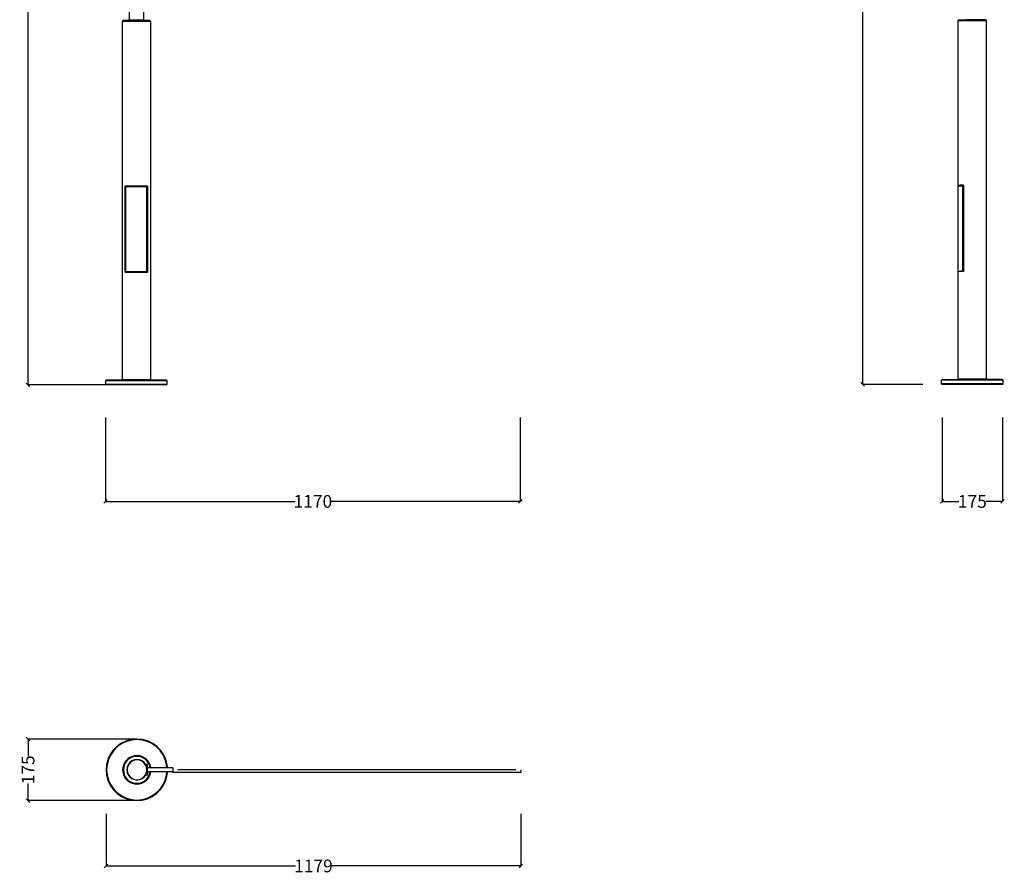
# Model space of a CAD drawing. Units: millimetres. Extents: x 3966 to 6751, y 1376 to 6222.
# Drawn here: x 3966 to 6751, y 1376 to 3793 of the extents above; entities that cross this region are included whole.
import ezdxf

# ---------------------------------------------------------------- set-up
doc = ezdxf.new("R2010")
doc.units = ezdxf.units.MM
doc.styles.get("Standard").update_dxf_attribs({"font": 'Arial.ttf'})
doc.dimstyles.get("Standard").update_dxf_attribs({"dimscale": 2, "dimtxt": 18, "dimasz": 5, "dimexe": 0.18, "dimexo": 0.0625, "dimgap": 0.14, "dimtad": 0, "dimtoh": 1, "dimdec": 0, "dimlfac": -2, "dimzin": 0, "dimdsep": 46, "dimtxsty": 'Standard', "dimblk": 'OBLIQUE', "dimblk1": 'OBLIQUE', "dimblk2": 'OBLIQUE', "dimcen": 2, "dimadec": 0, "dimazin": 0, "dimtfac": 1, "dimtdec": 0, "dimtofl": 0, "dimtmove": 0, "dimatfit": 3, "dimfxl": 1, "dimtolj": 1, "dimtzin": 0, "dimarcsym": 0})

# ---------------------------------------------------------------- blocks, each defined once
blk = doc.blocks.new('_Oblique')
at = {"color": 0, "linetype": 'ByBlock', "lineweight": -2}
blk.add_line((-0.5, -0.5), (0.5, 0.5), dxfattribs=at)
blk = doc.blocks.new('*D14')
at = {"color": 0, "lineweight": -2, "transparency": 16777216}
for p, q in [((4295.7, 6216.2), (3989.2, 6216.2)), ((3989.5, 6216.2), (3989.5, 4541.9)), ((3989.5, 2759.9), (3989.5, 4434.2)), ((4295.7, 2759.9), (3989.2, 2759.9))]:
    blk.add_line(p, q, dxfattribs=at)
at = {"layer": 'Defpoints', "color": 0, "transparency": 16777216}
for p in [(4295.8, 6216.2), (3989.5, 2759.9), (4295.8, 2759.9)]:
    blk.add_point(p, dxfattribs=at)
at = {"color": 0, "lineweight": -2, "transparency": 16777216, "xscale": 10, "yscale": 10, "zscale": 10}
for p, rotation in [((3989.5, 6216.2), 90), ((3989.5, 2759.9), 270)]:
    blk.add_blockref('_Oblique', p, dxfattribs=dict(at, rotation=rotation))
at = {"color": 0, "transparency": 16777216, "insert": (3989.5, 4488.1), "char_height": 36, "attachment_point": 5, "rotation": 90}
blk.add_mtext('\\A1;3450', dxfattribs=at)
blk = doc.blocks.new('*D15')
at = {"color": 0, "lineweight": -2, "transparency": 16777216}
for p, q in [((4208.7, 2667.5), (4208.7, 2430.2)), ((5382.1, 2667.5), (5382.1, 2430.2)), ((4208.7, 2430.5), (4745, 2430.5)), ((5382.1, 2430.5), (4845.8, 2430.5))]:
    blk.add_line(p, q, dxfattribs=at)
at = {"layer": 'Defpoints', "color": 0, "transparency": 16777216}
for p in [(4208.7, 2667.7), (5382.1, 2667.7), (5382.1, 2430.5)]:
    blk.add_point(p, dxfattribs=at)
at = {"color": 0, "lineweight": -2, "transparency": 16777216, "xscale": 10, "yscale": 10, "zscale": 10, "rotation": 180}
blk.add_blockref('_Oblique', (4208.7, 2430.5), dxfattribs=at)
at = {"color": 0, "lineweight": -2, "transparency": 16777216, "xscale": 10, "yscale": 10, "zscale": 10}
blk.add_blockref('_Oblique', (5382.1, 2430.5), dxfattribs=at)
at = {"color": 0, "transparency": 16777216, "insert": (4795.4, 2430.5), "char_height": 36, "attachment_point": 5}
blk.add_mtext('\\A1;1170', dxfattribs=at)
blk = doc.blocks.new('*D16')
at = {"color": 0, "lineweight": -2, "transparency": 16777216}
for p, q in [((6575.4, 2667.5), (6575.4, 2430.2)), ((6746.4, 2667.5), (6746.4, 2430.2)), ((6575.4, 2430.5), (6622.5, 2430.5)), ((6746.4, 2430.5), (6699.2, 2430.5))]:
    blk.add_line(p, q, dxfattribs=at)
at = {"layer": 'Defpoints', "color": 0, "transparency": 16777216}
for p in [(6575.4, 2667.7), (6746.4, 2667.7), (6746.4, 2430.5)]:
    blk.add_point(p, dxfattribs=at)
at = {"color": 0, "lineweight": -2, "transparency": 16777216, "xscale": 10, "yscale": 10, "zscale": 10, "rotation": 180}
blk.add_blockref('_Oblique', (6575.4, 2430.5), dxfattribs=at)
at = {"color": 0, "lineweight": -2, "transparency": 16777216, "xscale": 10, "yscale": 10, "zscale": 10}
blk.add_blockref('_Oblique', (6746.4, 2430.5), dxfattribs=at)
at = {"color": 0, "transparency": 16777216, "insert": (6660.9, 2430.5), "char_height": 36, "attachment_point": 5}
blk.add_mtext('\\A1;175', dxfattribs=at)
blk = doc.blocks.new('*D17')
at = {"color": 0, "lineweight": -2, "transparency": 16777216}
for p, q in [((4210.3, 1547.3), (4210.3, 1399.4)), ((5383.7, 1547.3), (5383.7, 1399.4)), ((4210.3, 1399.8), (4746.6, 1399.8)), ((5383.7, 1399.8), (4847.4, 1399.8))]:
    blk.add_line(p, q, dxfattribs=at)
at = {"layer": 'Defpoints', "color": 0, "transparency": 16777216}
for p in [(4210.3, 1547.4), (5383.7, 1547.4), (5383.7, 1399.8)]:
    blk.add_point(p, dxfattribs=at)
at = {"color": 0, "lineweight": -2, "transparency": 16777216, "xscale": 10, "yscale": 10, "zscale": 10, "rotation": 180}
blk.add_blockref('_Oblique', (4210.3, 1399.8), dxfattribs=at)
at = {"color": 0, "lineweight": -2, "transparency": 16777216, "xscale": 10, "yscale": 10, "zscale": 10}
blk.add_blockref('_Oblique', (5383.7, 1399.8), dxfattribs=at)
at = {"color": 0, "transparency": 16777216, "insert": (4797, 1399.8), "char_height": 36, "attachment_point": 5}
blk.add_mtext('\\A1;1179', dxfattribs=at)
blk = doc.blocks.new('*D18')
at = {"color": 0, "lineweight": -2, "transparency": 16777216}
for p, q in [((4297.3, 1758.7), (3989.2, 1758.7)), ((3989.5, 1758.7), (3989.5, 1709.9)), ((3989.5, 1584.5), (3989.5, 1633.3)), ((4297.3, 1584.5), (3989.2, 1584.5))]:
    blk.add_line(p, q, dxfattribs=at)
at = {"layer": 'Defpoints', "color": 0, "transparency": 16777216}
for p in [(3989.5, 1758.7), (4297.4, 1758.7), (4297.4, 1584.5)]:
    blk.add_point(p, dxfattribs=at)
at = {"color": 0, "lineweight": -2, "transparency": 16777216, "xscale": 10, "yscale": 10, "zscale": 10}
for p, rotation in [((3989.5, 1758.7), 90), ((3989.5, 1584.5), 270)]:
    blk.add_blockref('_Oblique', p, dxfattribs=dict(at, rotation=rotation))
at = {"color": 0, "transparency": 16777216, "insert": (3989.5, 1671.6), "char_height": 36, "attachment_point": 5, "rotation": 90}
blk.add_mtext('\\A1;175', dxfattribs=at)
blk = doc.blocks.new('*D19')
at = {"color": 0, "lineweight": -2, "transparency": 16777216}
for p, q in [((6521.3, 6217.4), (6350.4, 6217.4)), ((6350.8, 6217.4), (6350.8, 4543.3)), ((6350.8, 2761.5), (6350.8, 4435.7)), ((6521.3, 2761.5), (6350.4, 2761.5))]:
    blk.add_line(p, q, dxfattribs=at)
at = {"layer": 'Defpoints', "color": 0, "transparency": 16777216}
for p in [(6350.8, 6217.4), (6521.4, 6217.4), (6521.4, 2761.5)]:
    blk.add_point(p, dxfattribs=at)
at = {"color": 0, "lineweight": -2, "transparency": 16777216, "xscale": 10, "yscale": 10, "zscale": 10}
for p, rotation in [((6350.8, 6217.4), 90), ((6350.8, 2761.5), 270)]:
    blk.add_blockref('_Oblique', p, dxfattribs=dict(at, rotation=rotation))
at = {"color": 0, "transparency": 16777216, "insert": (6350.8, 4489.5), "char_height": 36, "attachment_point": 5, "rotation": 90}
blk.add_mtext('\\A1;3450', dxfattribs=at)

msp = doc.modelspace()

# ---------------------------------------------------------------- linework, layer by layer
for p, q in [((4275.69, 5149.5), (4275.69, 3791.72)), ((4315.89, 5149.5), (4315.89, 3791.72)), ((4257.94, 3790.38), (4255.59, 3788.03)), ((4277.03, 3790.38), (4257.94, 3790.38)), ((4275.69, 3791.72), (4277.03, 3791.72)), ((4277.03, 3791.72), (4277.03, 3790.38)), ((4314.55, 3791.72), (4277.03, 3791.72)), ((4314.55, 3790.38), (4277.03, 3790.38)), ((4314.55, 3790.38), (4314.55, 3791.72)), ((4315.89, 3791.72), (4314.55, 3791.72)), ((4333.65, 3790.38), (4314.55, 3790.38)), ((4335.99, 3788.03), (4333.65, 3790.38)), ((6620.69, 3789.63), (6623.03, 3791.98)), ((6620.69, 3324.4), (6620.69, 3789.63)), ((6701.09, 3789.63), (6620.69, 3789.63)), ((6623.03, 3791.98), (6642.13, 3791.98)), ((6642.13, 3791.98), (6642.13, 3793.32)), ((6679.65, 3791.98), (6642.13, 3791.98)), ((6679.65, 3791.98), (6679.65, 3793.32)), ((6698.74, 3791.98), (6679.65, 3791.98)), ((6701.09, 3789.63), (6698.74, 3791.98)), ((6701.09, 2776.26), (6701.09, 3789.63)), ((4255.59, 3788.03), (4255.59, 2774.66)), ((4335.99, 3788.03), (4255.59, 3788.03)), ((4264.3, 3078.92), (4264.3, 3322.8)), ((4264.3, 3322.8), (4327.28, 3322.8)), ((4265.64, 3321.46), (4265.64, 3080.26)), ((4265.64, 3321.46), (4325.94, 3321.46)), ((4325.94, 3080.26), (4325.94, 3321.46)), ((4327.28, 3322.8), (4327.28, 3078.92)), ((6620.69, 3324.4), (6627.39, 3324.4)), ((6620.69, 3081.86), (6620.69, 3323.06)), ((6620.69, 3323.06), (6627.39, 3323.06)), ((6627.39, 3323.06), (6627.39, 3324.4)), ((6636.04, 3324.4), (6627.39, 3324.4)), ((6627.39, 3323.06), (6634.4, 3323.06)), ((6634.4, 3081.86), (6634.4, 3323.06)), ((6634.4, 3323.06), (6636.04, 3323.06)), ((6636.04, 3324.4), (6636.04, 3323.06)), ((6636.04, 3323.06), (6636.04, 3081.86)), ((4264.3, 3078.92), (4327.28, 3078.92)), ((4265.64, 3080.26), (4325.94, 3080.26)), ((6620.69, 3081.86), (6627.39, 3081.86)), ((6620.69, 2776.26), (6620.69, 3080.52)), ((6627.39, 3080.52), (6620.69, 3080.52)), ((6627.39, 3080.52), (6627.39, 3081.86)), ((6634.4, 3081.86), (6627.39, 3081.86)), ((6636.04, 3080.52), (6627.39, 3080.52)), ((6634.4, 3081.86), (6636.04, 3081.86)), ((6636.04, 3081.86), (6636.04, 3080.52)), ((4210.31, 2773.32), (4208.69, 2771.7)), ((4208.69, 2771.7), (4208.69, 2761.52)), ((4382.89, 2771.7), (4208.69, 2771.7)), ((4208.69, 2761.52), (4210.31, 2759.92)), ((4382.89, 2761.52), (4208.69, 2761.52)), ((4256.93, 2773.32), (4210.31, 2773.32)), ((4381.27, 2759.92), (4210.31, 2759.92)), ((4255.59, 2774.66), (4256.93, 2774.66)), ((4256.93, 2774.66), (4256.93, 2773.32)), ((4334.65, 2774.66), (4256.93, 2774.66)), ((4334.65, 2773.32), (4256.93, 2773.32)), ((4334.65, 2773.32), (4334.65, 2774.66)), ((4335.99, 2774.66), (4334.65, 2774.66)), ((4381.27, 2773.32), (4334.65, 2773.32)), ((4382.89, 2771.7), (4381.27, 2773.32)), ((4381.27, 2759.92), (4382.89, 2761.52)), ((4382.89, 2761.52), (4382.89, 2771.7)), ((6573.79, 2773.3), (6575.41, 2774.92)), ((6573.79, 2763.12), (6573.79, 2773.3)), ((6747.99, 2773.3), (6573.79, 2773.3)), ((6575.41, 2761.52), (6573.79, 2763.12)), ((6747.99, 2763.12), (6573.79, 2763.12)), ((6575.41, 2774.92), (6622.03, 2774.92)), ((6746.36, 2761.52), (6575.41, 2761.52)), ((6622.03, 2776.26), (6620.69, 2776.26)), ((6622.03, 2774.92), (6622.03, 2776.26)), ((6699.75, 2776.26), (6622.03, 2776.26)), ((6699.75, 2774.92), (6622.03, 2774.92)), ((6699.75, 2774.92), (6699.75, 2776.26)), ((6701.09, 2776.26), (6699.75, 2776.26)), ((6746.36, 2774.92), (6699.75, 2774.92)), ((6747.99, 2773.3), (6746.36, 2774.92)), ((6746.36, 2761.52), (6747.99, 2763.12)), ((6747.99, 2763.12), (6747.99, 2773.3)), ((4282.29, 1757.38), (4267.62, 1753.45)), ((4282.57, 1755.79), (4268.18, 1751.93)), ((4297.41, 1758.7), (4282.29, 1757.38)), ((4297.41, 1757.08), (4282.57, 1755.79)), ((4312.54, 1757.38), (4297.41, 1758.7)), ((4312.26, 1755.79), (4297.41, 1757.08)), ((4326.65, 1751.93), (4312.26, 1755.79)), ((4327.2, 1753.45), (4312.54, 1757.38)), ((4230.69, 1727.59), (4221.98, 1715.15)), ((4241.43, 1738.33), (4230.69, 1727.59)), ((4242.47, 1737.09), (4231.93, 1726.55)), ((4253.86, 1747.04), (4241.43, 1738.33)), ((4254.67, 1745.63), (4242.47, 1737.09)), ((4267.62, 1753.45), (4253.86, 1747.04)), ((4268.18, 1751.93), (4254.67, 1745.63)), ((4340.15, 1745.63), (4326.65, 1751.93)), ((4340.96, 1747.04), (4327.2, 1753.45)), ((4352.36, 1737.09), (4340.15, 1745.63)), ((4353.4, 1738.33), (4340.96, 1747.04)), ((4362.9, 1726.55), (4352.36, 1737.09)), ((4364.14, 1727.59), (4353.4, 1738.33)), ((4372.84, 1715.15), (4364.14, 1727.59)), ((4215.57, 1701.39), (4211.64, 1686.73)), ((4217.09, 1700.84), (4213.23, 1686.45)), ((4221.98, 1715.15), (4215.57, 1701.39)), ((4223.39, 1714.34), (4217.09, 1700.84)), ((4231.93, 1726.55), (4223.39, 1714.34)), ((4271.57, 1702.4), (4266.62, 1697.44)), ((4273.08, 1700.6), (4268.42, 1695.94)), ((4277.31, 1706.42), (4271.57, 1702.4)), ((4278.49, 1704.39), (4273.08, 1700.6)), ((4283.66, 1709.38), (4277.31, 1706.42)), ((4284.47, 1707.18), (4278.49, 1704.39)), ((4290.29, 1699.42), (4283.35, 1696.55)), ((4290.43, 1711.19), (4283.66, 1709.38)), ((4290.84, 1708.88), (4284.47, 1707.18)), ((4297.75, 1700.4), (4290.29, 1699.42)), ((4297.41, 1711.8), (4290.43, 1711.19)), ((4297.75, 1699.55), (4290.51, 1698.59)), ((4297.41, 1709.46), (4290.84, 1708.88)), ((4304.39, 1711.19), (4297.41, 1711.8)), ((4303.99, 1708.88), (4297.41, 1709.46)), ((4305.2, 1699.42), (4297.75, 1700.4)), ((4304.98, 1698.59), (4297.75, 1699.55)), ((4310.36, 1707.18), (4303.99, 1708.88)), ((4311.16, 1709.38), (4304.39, 1711.19)), ((4312.15, 1696.55), (4305.2, 1699.42)), ((4316.34, 1704.39), (4310.36, 1707.18)), ((4317.51, 1706.42), (4311.16, 1709.38)), ((4321.75, 1700.6), (4316.34, 1704.39)), ((4323.25, 1702.4), (4317.51, 1706.42)), ((4326.41, 1695.94), (4321.75, 1700.6)), ((4328.21, 1697.44), (4323.25, 1702.4)), ((4371.44, 1714.34), (4362.9, 1726.55)), ((4377.74, 1700.84), (4371.44, 1714.34)), ((4379.26, 1701.39), (4372.84, 1715.15)), ((4381.6, 1686.45), (4377.74, 1700.84)), ((4383.19, 1686.73), (4379.26, 1701.39)), ((4211.64, 1686.73), (4210.31, 1671.6)), ((4210.31, 1671.6), (4211.64, 1656.48)), ((4213.23, 1686.45), (4211.93, 1671.6)), ((4211.93, 1671.6), (4213.23, 1656.76)), ((4257.82, 1678.59), (4257.21, 1671.6)), ((4257.21, 1671.6), (4257.82, 1664.62)), ((4259.64, 1685.35), (4257.82, 1678.59)), ((4260.13, 1678.18), (4259.56, 1671.6)), ((4259.56, 1671.6), (4260.13, 1665.03)), ((4262.6, 1691.7), (4259.64, 1685.35)), ((4261.84, 1684.55), (4260.13, 1678.18)), ((4264.63, 1690.53), (4261.84, 1684.55)), ((4266.62, 1697.44), (4262.6, 1691.7)), ((4268.42, 1695.94), (4264.63, 1690.53)), ((4269.93, 1679.06), (4268.95, 1671.6)), ((4268.95, 1671.6), (4269.93, 1664.15)), ((4270.76, 1678.84), (4269.8, 1671.6)), ((4269.8, 1671.6), (4270.76, 1664.37)), ((4272.8, 1686), (4269.93, 1679.06)), ((4273.55, 1685.58), (4270.76, 1678.84)), ((4277.38, 1691.97), (4272.8, 1686)), ((4277.99, 1691.36), (4273.55, 1685.58)), ((4283.35, 1696.55), (4277.38, 1691.97)), ((4283.77, 1695.8), (4277.99, 1691.36)), ((4290.51, 1698.59), (4283.77, 1695.8)), ((4311.72, 1695.8), (4304.98, 1698.59)), ((4317.5, 1691.36), (4311.72, 1695.8)), ((4318.11, 1691.97), (4312.15, 1696.55)), ((4321.94, 1685.58), (4317.5, 1691.36)), ((4322.69, 1686), (4318.11, 1691.97)), ((4324.73, 1678.84), (4321.94, 1685.58)), ((4323.82, 1683.26), (4322.69, 1686)), ((4327.82, 1686.31), (4323.82, 1686.31)), ((4323.82, 1683.26), (4323.82, 1686.31)), ((4325.56, 1679.06), (4323.82, 1683.26)), ((4325.69, 1671.6), (4324.73, 1678.84)), ((4324.73, 1664.37), (4325.69, 1671.6)), ((4325.56, 1679.06), (4326.55, 1671.6)), ((4326.55, 1671.6), (4325.56, 1664.15)), ((4330.2, 1690.53), (4326.41, 1695.94)), ((4327.82, 1677.6), (4327.82, 1686.31)), ((4334.74, 1677.6), (4327.82, 1677.6)), ((4327.82, 1665.6), (4327.82, 1677.6)), ((4332.23, 1691.7), (4328.21, 1697.44)), ((4332.99, 1684.55), (4330.2, 1690.53)), ((4335.19, 1685.35), (4332.23, 1691.7)), ((4334.69, 1678.18), (4332.99, 1684.55)), ((4334.74, 1677.6), (4334.69, 1678.18)), ((4337.09, 1677.6), (4334.74, 1677.6)), ((4337, 1678.59), (4335.19, 1685.35)), ((4337.09, 1677.6), (4337, 1678.59)), ((4382.37, 1677.6), (4337.09, 1677.6)), ((4382.37, 1677.6), (4381.6, 1686.45)), ((4383.99, 1677.6), (4382.37, 1677.6)), ((4383.99, 1677.6), (4383.19, 1686.73)), ((4398.82, 1677.6), (4383.99, 1677.6)), ((4398.82, 1677.6), (4398.82, 1665.6)), ((5369.02, 1671.6), (4413.52, 1671.6)), ((5383.72, 1671.6), (5383.72, 1664.25)), ((4211.64, 1656.48), (4215.57, 1641.81)), ((4213.23, 1656.76), (4217.09, 1642.37)), ((4257.82, 1664.62), (4259.64, 1657.86)), ((4259.64, 1657.86), (4262.6, 1651.5)), ((4260.13, 1665.03), (4261.84, 1658.66)), ((4261.84, 1658.66), (4264.63, 1652.68)), ((4266.62, 1645.76), (4262.6, 1651.5)), ((4264.63, 1652.68), (4268.42, 1647.27)), ((4271.57, 1640.81), (4266.62, 1645.76)), ((4268.42, 1647.27), (4273.08, 1642.61)), ((4269.93, 1664.15), (4272.8, 1657.2)), ((4270.76, 1664.37), (4273.55, 1657.63)), ((4272.8, 1657.2), (4277.38, 1651.24)), ((4273.55, 1657.63), (4277.99, 1651.85)), ((4277.38, 1651.24), (4283.35, 1646.66)), ((4277.99, 1651.85), (4283.77, 1647.41)), ((4283.35, 1646.66), (4290.29, 1643.79)), ((4283.77, 1647.41), (4290.51, 1644.61)), ((4290.29, 1643.79), (4297.75, 1642.8)), ((4290.51, 1644.61), (4297.75, 1643.66)), ((4297.75, 1643.66), (4304.98, 1644.61)), ((4297.75, 1642.8), (4305.2, 1643.79)), ((4304.98, 1644.61), (4311.72, 1647.41)), ((4305.2, 1643.79), (4312.15, 1646.66)), ((4311.72, 1647.41), (4317.5, 1651.85)), ((4312.15, 1646.66), (4318.11, 1651.24)), ((4317.5, 1651.85), (4321.94, 1657.63)), ((4318.11, 1651.24), (4322.69, 1657.2)), ((4321.75, 1642.61), (4326.41, 1647.27)), ((4321.94, 1657.63), (4324.73, 1664.37)), ((4322.69, 1657.2), (4323.82, 1659.95)), ((4323.25, 1640.81), (4328.21, 1645.76)), ((4323.82, 1659.95), (4325.56, 1664.15)), ((4323.82, 1656.9), (4323.82, 1659.95)), ((4327.82, 1656.9), (4323.82, 1656.9)), ((4326.41, 1647.27), (4330.2, 1652.68)), ((4334.74, 1665.6), (4327.82, 1665.6)), ((4327.82, 1665.6), (4327.82, 1656.9)), ((4328.21, 1645.76), (4332.23, 1651.5)), ((4330.2, 1652.68), (4332.99, 1658.66)), ((4332.23, 1651.5), (4335.19, 1657.86)), ((4332.99, 1658.66), (4334.69, 1665.03)), ((4334.69, 1665.03), (4334.74, 1665.6)), ((4337.09, 1665.6), (4334.74, 1665.6)), ((4335.19, 1657.86), (4337, 1664.62)), ((4337, 1664.62), (4337.09, 1665.6)), ((4382.37, 1665.6), (4337.09, 1665.6)), ((4377.74, 1642.37), (4381.6, 1656.76)), ((4379.26, 1641.81), (4383.19, 1656.48)), ((4381.6, 1656.76), (4382.37, 1665.6)), ((4383.99, 1665.6), (4382.37, 1665.6)), ((4383.19, 1656.48), (4383.99, 1665.6)), ((4398.82, 1665.6), (4383.99, 1665.6)), ((4398.82, 1665.6), (4398.82, 1664.25)), ((5383.72, 1664.25), (4398.82, 1664.25)), ((4215.57, 1641.81), (4221.98, 1628.05)), ((4217.09, 1642.37), (4223.39, 1628.86)), ((4221.98, 1628.05), (4230.69, 1615.62)), ((4223.39, 1628.86), (4231.93, 1616.66)), ((4230.69, 1615.62), (4241.43, 1604.88)), ((4231.93, 1616.66), (4242.47, 1606.12)), ((4271.57, 1640.81), (4277.31, 1636.79)), ((4273.08, 1642.61), (4278.49, 1638.82)), ((4277.31, 1636.79), (4283.66, 1633.83)), ((4278.49, 1638.82), (4284.47, 1636.03)), ((4283.66, 1633.83), (4290.43, 1632.02)), ((4284.47, 1636.03), (4290.84, 1634.32)), ((4290.43, 1632.02), (4297.41, 1631.4)), ((4290.84, 1634.32), (4297.41, 1633.75)), ((4297.41, 1633.75), (4303.99, 1634.32)), ((4297.41, 1631.4), (4304.39, 1632.02)), ((4303.99, 1634.32), (4310.36, 1636.03)), ((4304.39, 1632.02), (4311.16, 1633.83)), ((4310.36, 1636.03), (4316.34, 1638.82)), ((4311.16, 1633.83), (4317.51, 1636.79)), ((4316.34, 1638.82), (4321.75, 1642.61)), ((4317.51, 1636.79), (4323.25, 1640.81)), ((4352.36, 1606.12), (4362.9, 1616.66)), ((4353.4, 1604.88), (4364.14, 1615.62)), ((4362.9, 1616.66), (4371.44, 1628.86)), ((4364.14, 1615.62), (4372.84, 1628.05)), ((4371.44, 1628.86), (4377.74, 1642.37)), ((4372.84, 1628.05), (4379.26, 1641.81)), ((4241.43, 1604.88), (4253.86, 1596.17)), ((4242.47, 1606.12), (4254.67, 1597.58)), ((4253.86, 1596.17), (4267.62, 1589.76)), ((4254.67, 1597.58), (4268.18, 1591.28)), ((4267.62, 1589.76), (4282.29, 1585.83)), ((4268.18, 1591.28), (4282.57, 1587.42)), ((4312.26, 1587.42), (4326.65, 1591.28)), ((4312.54, 1585.83), (4327.2, 1589.76)), ((4326.65, 1591.28), (4340.15, 1597.58)), ((4327.2, 1589.76), (4340.96, 1596.17)), ((4340.15, 1597.58), (4352.36, 1606.12)), ((4340.96, 1596.17), (4353.4, 1604.88)), ((4282.29, 1585.83), (4297.41, 1584.5)), ((4282.57, 1587.42), (4297.41, 1586.12)), ((4297.41, 1586.12), (4312.26, 1587.42)), ((4297.41, 1584.5), (4312.54, 1585.83))]:
    msp.add_line(p, q)
msp.add_lwpolyline([(4335.99, 3788.03), (4335.99, 2774.66)])

# ---------------------------------------------------------------- dimensions: what is measured, and where the dimension line sits
at = {"color": 250}
for base, p1, p2, text, picture, middle in [((3989.53, 2759.92), (4295.79, 6216.2), (4295.79, 2759.92), '3450', '*D14', (3989.53, 4488.06)), ((6350.79, 6217.43), (6521.41, 2761.52), (6521.41, 6217.43), '3450', '*D19', (6350.79, 4489.48)), ((3989.53, 1758.7), (4297.41, 1584.5), (4297.41, 1758.7), '175', '*D18', (3989.53, 1671.6))]:
    dim = msp.add_linear_dim(base=base, p1=p1, p2=p2, angle=90, text=text, dimstyle='Standard', dxfattribs=at)
    dim.commit()
    dim.dimension.update_dxf_attribs({"geometry": picture, "text_midpoint": middle})
for base, p1, p2, text, picture, middle in [((5382.1, 2430.53), (4208.69, 2667.67), (5382.1, 2667.67), '1170', '*D15', (4795.4, 2430.53)), ((6746.36, 2430.53), (6575.41, 2667.67), (6746.36, 2667.67), '175', '*D16', (6660.89, 2430.53)), ((5383.72, 1399.81), (4210.31, 1547.42), (5383.72, 1547.42), '1179', '*D17', (4797.02, 1399.81))]:
    dim = msp.add_linear_dim(base=base, p1=p1, p2=p2, text=text, dimstyle='Standard', dxfattribs=at)
    dim.commit()
    dim.dimension.update_dxf_attribs({"geometry": picture, "text_midpoint": middle})

doc.saveas('drawing.dxf')
